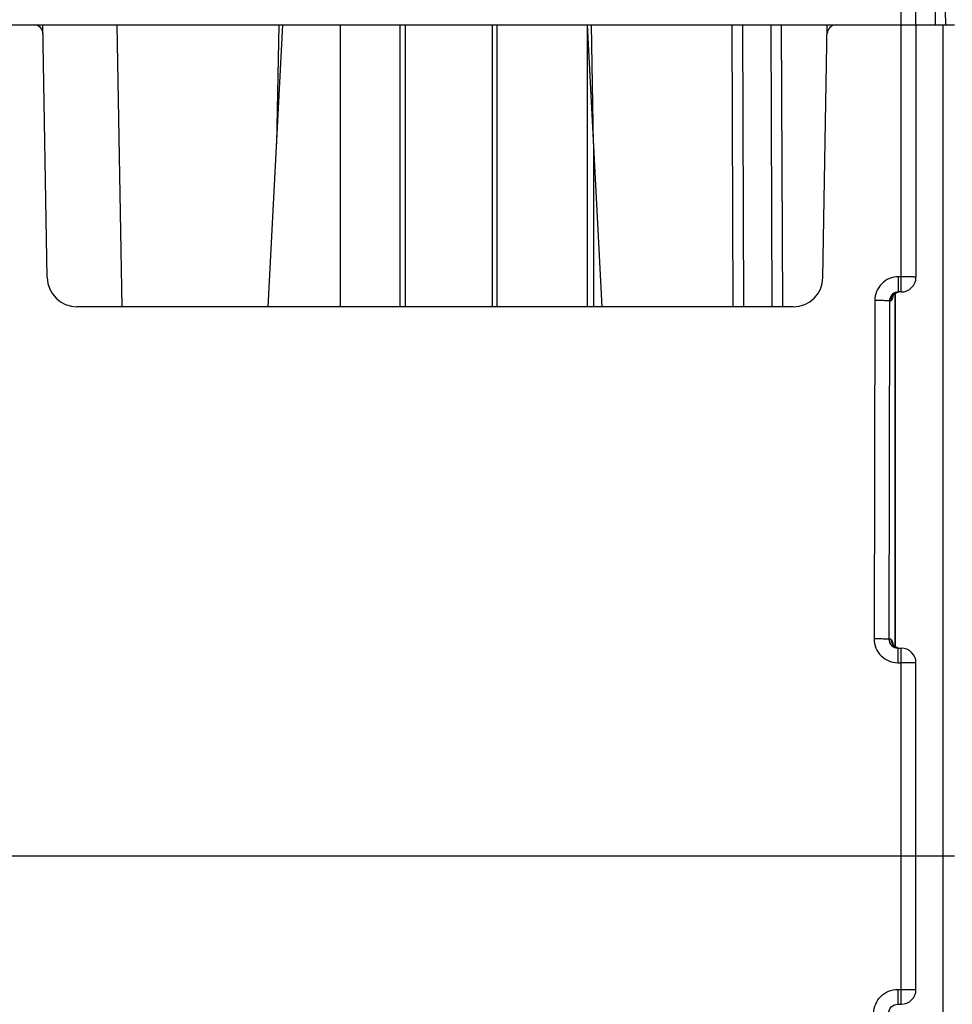
# Model space of a CAD drawing. Units: millimetres. Extents: x 16 to 639, y 16 to 539.
# Drawn here: x 270 to 302, y 485 to 518 of the extents above; entities that cross this region are included whole.
import ezdxf

# ---------------------------------------------------------------- set-up
doc = ezdxf.new("R2010")
doc.units = ezdxf.units.MM
doc.header["$LTSCALE"] = 35.851852
doc.layers.get('0').update_dxf_attribs({"linetype": 'CONTINUOUS'})
doc.layers.add('EDGE_FEAT', color=7, linetype='CONTINUOUS')

msp = doc.modelspace()

# ---------------------------------------------------------------- linework, layer by layer
at = {"color": 7, "linetype": 'Continuous'}
for p, q in [((282.915, 518.195), (282.915, 508.695)), ((283.1, 518.195), (283.1, 508.695)), ((286.041, 508.695), (286.041, 518.195)), ((300.305, 518.195), (301.605, 518.195)), ((301.205, 518.195), (301.205, 490.195))]:
    msp.add_line(p, q, dxfattribs=at)
at = {"layer": 'EDGE_FEAT', "color": 7, "linetype": 'Continuous'}
for p, q in [((301.305, 518.195), (301.171, 525.901)), ((299.805, 518.195), (299.77, 520.197)), ((300.305, 518.195), (300.266, 520.426)), ((300.965, 518.195), (300.957, 518.769)), ((267.107, 518.195), (301.103, 518.195)), ((271.041, 509.678), (270.892, 518.195)), ((273.558, 508.695), (273.392, 518.195)), ((278.479, 508.695), (278.977, 518.195)), ((278.838, 518.195), (278.766, 514.182)), ((280.923, 508.695), (280.923, 518.195)), ((286.193, 508.695), (286.193, 518.195)), ((289.223, 518.195), (289.223, 508.695)), ((289.732, 508.695), (289.234, 518.195)), ((289.444, 514.182), (289.372, 518.195)), ((294.104, 518.195), (294.138, 508.695)), ((294.458, 518.195), (294.492, 508.695)), ((295.415, 518.195), (295.449, 508.695)), ((295.768, 518.195), (295.803, 508.695)), ((297.17, 509.678), (297.318, 518.195)), ((299.805, 509.195), (299.805, 518.195)), ((300.305, 518.195), (300.305, 509.695)), ((289.447, 508.695), (289.447, 514.126)), ((299.717, 509.195), (299.717, 509.704)), ((299.805, 509.704), (299.717, 509.704)), ((298.913, 508.904), (298.896, 497.504)), ((299.603, 497.244), (299.603, 509.148)), ((299.605, 509.149), (299.605, 497.244)), ((299.805, 509.195), (299.717, 509.195)), ((296.17, 508.695), (272.041, 508.695)), ((299.411, 508.895), (299.394, 497.495)), ((299.411, 508.895), (299.46, 508.895)), ((299.46, 497.495), (299.394, 497.495)), ((299.692, 497.203), (299.589, 497.251)), ((299.698, 497.195), (299.698, 496.704)), ((299.698, 497.195), (299.805, 497.195)), ((299.805, 485.195), (299.805, 497.195)), ((299.698, 496.704), (299.805, 496.704)), ((300.305, 485.695), (300.305, 496.695)), ((266.605, 490.195), (301.605, 490.195)), ((301.205, 490.195), (301.205, 464.695)), ((299.688, 485.695), (299.688, 485.195)), ((299.688, 485.695), (300.305, 485.695)), ((299.688, 485.195), (299.805, 485.195))]:
    msp.add_line(p, q, dxfattribs=at)
for points in [[(299.514, 509.055), (299.512, 509.049), (299.514, 509.053), (299.536, 509.088), (299.597, 509.145), (299.701, 509.19), (299.718, 509.191)], [(299.589, 497.251), (299.529, 497.313), (299.516, 497.334)]]:
    msp.add_lwpolyline(points, dxfattribs=at)
for centre, radius, start, end in [((270.598, 517.895), 0.3, 1, 90), ((297.613, 517.895), 0.3, 90, 179), ((272.041, 509.695), 1, 181, 270), ((296.17, 509.695), 1, 270, 359), ((299.805, 509.695), 0.5, 270, 360), ((299.76, 508.896), 0.3, 119.226, 127.8161), ((299.758, 508.899), 0.296, 112.5588, 119.2226), ((299.759, 508.898), 0.297, 106.4331, 112.5325), ((299.718, 508.884), 0.311, 90.0183, 101.5178), ((299.76, 497.495), 0.3, 179.9696, 239.4506), ((299.758, 497.492), 0.297, 239.4492, 252.7293), ((299.76, 497.497), 0.301, 252.7267, 258.3497), ((299.805, 496.695), 0.5, 0, 90), ((299.805, 485.695), 0.5, 270, 360)]:
    msp.add_arc(centre, radius, start, end, dxfattribs=at)
for points, knots in [([(299.717, 509.704), (299.613, 509.704), (299.402, 509.663), (299.135, 509.485), (298.956, 509.219), (298.913, 509.008), (298.913, 508.904)], [0, 0, 0, 0, 0.250201, 0.500243, 0.750154, 1, 1, 1, 1]), ([(300.305, 509.695), (300.305, 509.696), (300.3, 509.696), (300.295, 509.698), (300.282, 509.698), (300.258, 509.699), (300.216, 509.7), (300.154, 509.702), (300.08, 509.703), (299.962, 509.704), (299.869, 509.704), (299.805, 509.704)], [0, 0, 0, 0, 0.005131, 0.019634, 0.043485, 0.076533, 0.169014, 0.293246, 0.444647, 0.617522, 1, 1, 1, 1]), ([(299.411, 508.895), (299.395, 508.899), (299.341, 508.898), (299.236, 508.903), (299.086, 508.903), (298.974, 508.904), (298.913, 508.904)], [0, 0, 0, 0, 0.099872, 0.322, 0.63628, 1, 1, 1, 1]), ([(299.655, 509.189), (299.589, 509.176), (299.462, 509.102), (299.412, 508.963), (299.411, 508.895)], [0, 0, 0, 0, 0.499024, 1, 1, 1, 1]), ([(299.499, 508.958), (299.494, 508.942), (299.487, 508.92), (299.469, 508.895), (299.46, 508.895)], [0, 0, 0, 0, 0.658925, 1, 1, 1, 1]), ([(299.528, 509.075), (299.526, 509.064), (299.518, 509.025), (299.508, 508.986), (299.499, 508.958)], [0, 0, 0, 0, 0.285361, 1, 1, 1, 1]), ([(299.394, 497.495), (299.378, 497.499), (299.324, 497.498), (299.218, 497.503), (299.069, 497.503), (298.956, 497.504), (298.896, 497.504)], [0, 0, 0, 0, 0.099872, 0.322, 0.63628, 1, 1, 1, 1]), ([(298.896, 497.504), (298.896, 497.4), (298.937, 497.189), (299.116, 496.923), (299.383, 496.745), (299.593, 496.704), (299.698, 496.704)], [0, 0, 0, 0, 0.250254, 0.500258, 0.750074, 1, 1, 1, 1]), ([(299.394, 497.495), (299.394, 497.418), (299.46, 497.257), (299.621, 497.195), (299.698, 497.195)], [0, 0, 0, 0, 0.501292, 1, 1, 1, 1]), ([(299.46, 497.495), (299.467, 497.495), (299.484, 497.476), (299.498, 497.44), (299.514, 497.382), (299.524, 497.339), (299.529, 497.314)], [0, 0, 0, 0, 0.111645, 0.318729, 0.619449, 1, 1, 1, 1]), ([(300.305, 496.695), (300.305, 496.696), (300.3, 496.696), (300.295, 496.698), (300.282, 496.698), (300.258, 496.699), (300.216, 496.7), (300.154, 496.702), (300.08, 496.703), (299.962, 496.704), (299.869, 496.704), (299.805, 496.704)], [0, 0, 0, 0, 0.005131, 0.019635, 0.043487, 0.076535, 0.169017, 0.293249, 0.44465, 0.617523, 1, 1, 1, 1]), ([(298.885, 484.895), (298.885, 485), (298.927, 485.211), (299.106, 485.477), (299.373, 485.654), (299.583, 485.695), (299.688, 485.695)], [0, 0, 0, 0, 0.250213, 0.500231, 0.750056, 1, 1, 1, 1]), ([(299.383, 484.895), (299.383, 484.973), (299.45, 485.133), (299.611, 485.195), (299.688, 485.195)], [0, 0, 0, 0, 0.501386, 1, 1, 1, 1])]:
    msp.add_open_spline(points, degree=3, knots=knots, dxfattribs=at)
for points in [[(299.483, 509.01), (299.468, 508.974), (299.46, 508.934), (299.46, 508.895)], [(299.576, 509.133), (299.536, 509.101), (299.502, 509.058), (299.483, 509.01)]]:
    msp.add_open_spline(points, degree=3, dxfattribs=at)

doc.saveas('drawing.dxf')
